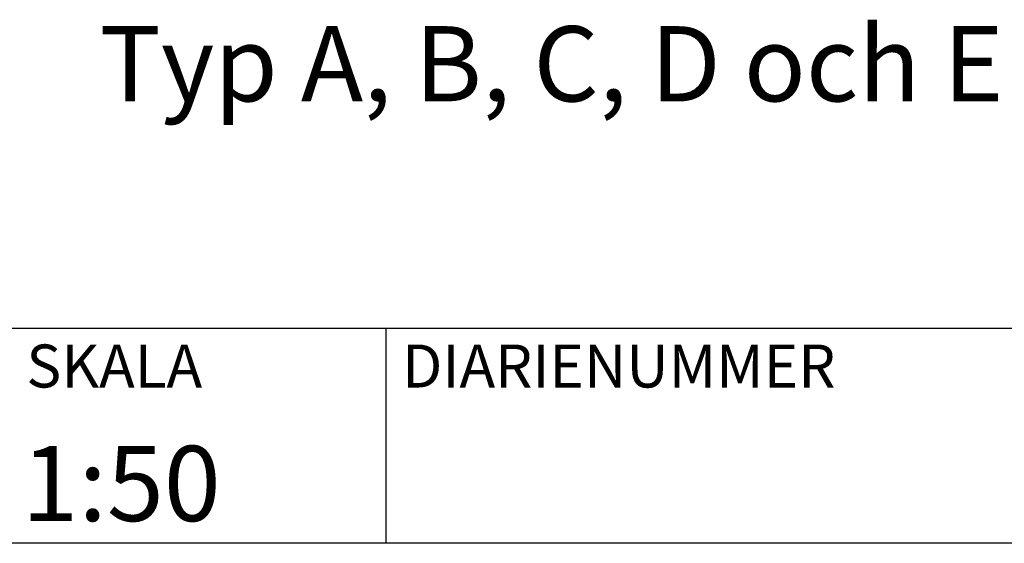
# Model space of a CAD drawing. Units: metres. Extents: x -40190 to -928, y -20806 to -6956.
# Drawn here: x -5906 to -3613, y -20806 to -19588 of the extents above; entities that cross this region are included whole.
import ezdxf

# ---------------------------------------------------------------- set-up
doc = ezdxf.new("R2010")
doc.units = ezdxf.units.M
doc.layers.add('Stämpel', color=1, linetype='Continuous')
doc.styles.get("Standard").update_dxf_attribs({"font": 'isocp.shx', "height": 125})

# ---------------------------------------------------------------- blocks, each defined once
blk = doc.blocks.new('Stämpel - Trafikkontoret för standardritningar')
at = {"layer": 'Stämpel'}
for p, q in [((0, 10), (-180, 10)), ((-82.5, 10), (-82.5, 0)), ((0, 0), (-180, 0))]:
    blk.add_line(p, q, dxfattribs=at)
for s, p in [('SKALA', (-99.25, 7.25)), ('DIARIENUMMER', (-81.75, 7.25))]:
    blk.add_text(s, height=2, dxfattribs=at).set_placement(p)
at = {"layer": 'Stämpel', "color": 6}
blk.add_attdef('STANDARDRITNING/PROJEKTNAMN', (-95.844, 37.977), '', height=5, dxfattribs=at)
at = {"layer": 'Stämpel', "color": 3}
for tag, p in [('UNDERRUBRIK1', (-95.892, 28.821)), ('UNDERRUBRIK2', (-95.844, 20.565)), ('UNDERRUBRIK3', (-95.844, 12.095))]:
    blk.add_attdef(tag, p, '', height=3.5, dxfattribs=at)
at = {"layer": 'Stämpel'}
for tag, p, height in [('HANDLÄGGARE', (-179.434, 21.037), 3), ('VER', (-136.108, 21.059), 3), ('HAFT', (-117.779, 21.059), 3), ('RIT/KONST', (-151.874, 11.037), 3), ('DWG-FIL', (-179.408, 11.037), 3), ('NR', (-125.687, 11.161), 3), ('SKALA', (-99.472, 1.034), 3.5), ('RITNINGSNR', (-45.744, 1.037), 3.5), ('DIARIENUMMER', (-81.994, 1.016), 3.5), ('REV', (-9.514, 1.037), 3.5), ('DATUM', (-179.425, 1.094), 3)]:
    blk.add_attdef(tag, p, '', height=height, dxfattribs=at)

msp = doc.modelspace()

# ---------------------------------------------------------------- block references
ref = msp.add_blockref('Stämpel - Trafikkontoret för standardritningar', (-928.1, -20806), dxfattribs=dict(xscale=50, yscale=50, zscale=50))
ref.add_attrib('UNDERRUBRIK2', 'Typ A, B, C, D och E', (-5720.3, -19777.7), dxfattribs={"layer": 'Stämpel', "color": 3, "height": 175})
ref.add_attrib('SKALA', '1:50', (-5901.8, -20754.3), dxfattribs={"layer": 'Stämpel', "height": 175})

doc.saveas('drawing.dxf')
